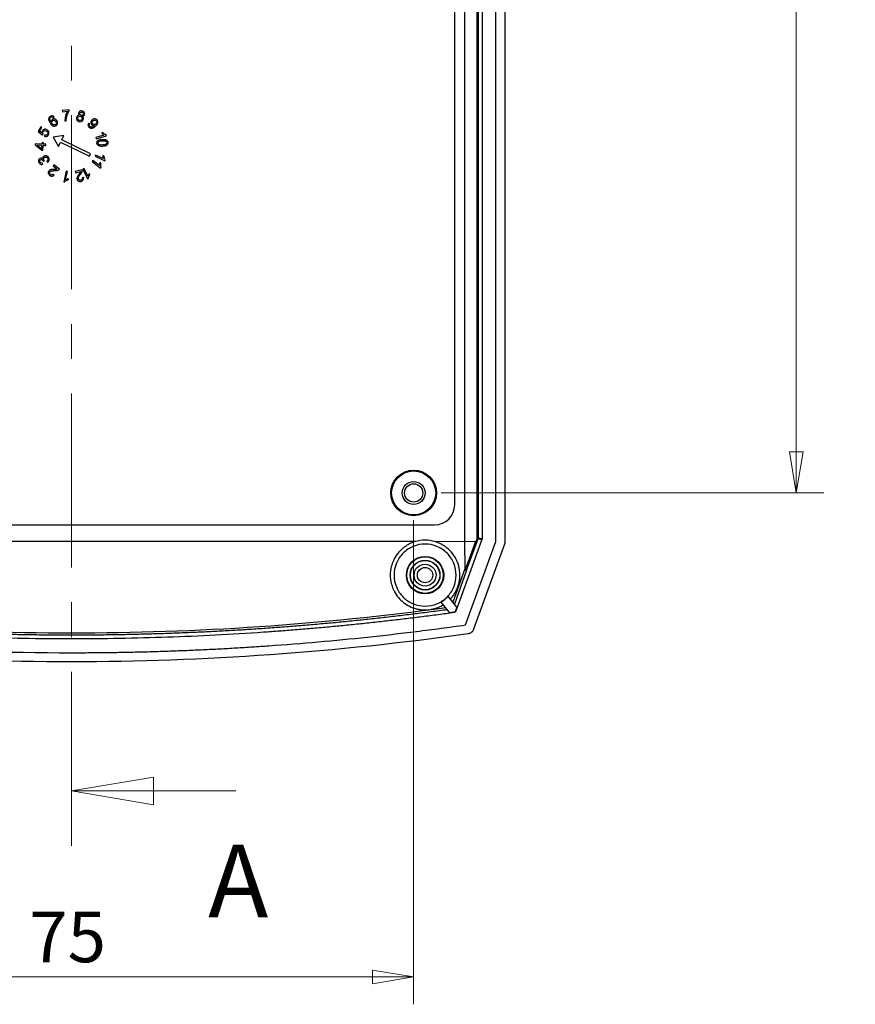
# Model space of a CAD drawing. Units: millimetres. Extents: x 5 to 292, y 5 to 205.
# Drawn here: x 87 to 118, y 74 to 110 of the extents above; entities that cross this region are included whole.
import ezdxf

# ---------------------------------------------------------------- set-up
doc = ezdxf.new("R2010")
doc.units = ezdxf.units.MM
doc.linetypes.add('CENTER', pattern=[10.16, 6.35, -1.27, 1.27, -1.27])
doc.styles.add('SLDTEXTSTYLE0', font='TXT', dxfattribs={"width": 0.75})
doc.dimstyles.new('SLDDIMSTYLE1', dxfattribs={"dimtxt": 1.852083, "dimasz": 1.5, "dimexe": 0, "dimexo": 0.0625, "dimgap": 0.463021, "dimtad": 0, "dimtih": 1, "dimtoh": 1, "dimlfac": 3, "dimrnd": 1e-09, "dimzin": 12, "dimdsep": 46, "dimtxsty": 'SLDTEXTSTYLE0', "dimblk1": 'CLOSED', "dimblk2": 'CLOSED', "dimsah": 1, "dimcen": 0.09, "dimadec": 0, "dimazin": 3, "dimtfac": 1, "dimtofl": 0, "dimtmove": 0, "dimatfit": 3, "dimldrblk": 'CLOSED', "dimfxl": 0, "dimfrac": 2, "dimtolj": 1, "dimtzin": 12, "dimarcsym": 0})

# ---------------------------------------------------------------- blocks, each defined once
blk = doc.blocks.new('_Closed')
at = {"color": 0, "linetype": 'ByBlock', "lineweight": -2}
for p, q in [((-1, 0.166667), (0, 0)), ((-1, 0.166667), (-1, -0.166667)), ((0, 0), (-1, -0.166667)), ((0, 0), (-1, 0))]:
    blk.add_line(p, q, dxfattribs=at)
blk = doc.blocks.new('_D')
at = {"color": 7, "linetype": 'Continuous', "lineweight": 0}
for p, q in [((102.753, 132.096), (116.731, 132.096)), ((115.731, 132.096), (115.731, 114.023)), ((115.731, 92.763), (115.731, 111.083)), ((102.753, 92.763), (116.731, 92.763))]:
    blk.add_line(p, q, dxfattribs=at)
at = {"color": 7, "linetype": 'Continuous', "lineweight": 18, "xscale": 1.5, "yscale": 1.5}
for p, rotation in [((115.731, 132.096, 8.616), 90.00000000000061), ((115.731, 92.763, 8.616), 270.0000000000006)]:
    blk.add_blockref('_Closed', p, dxfattribs=dict(at, rotation=rotation))
at = {"color": 7, "linetype": 'Continuous', "lineweight": 18, "insert": (113.68, 113.471), "char_height": 1.8521, "attachment_point": 1, "style": 'SLDTEXTSTYLE0'}
blk.add_mtext('118', dxfattribs=at)
blk = doc.blocks.new('_D_1')
at = {"color": 7, "linetype": 'Continuous', "lineweight": 0}
for p, q in [((76.753, 91.763), (76.753, 74.092)), ((101.753, 91.763), (101.753, 74.092)), ((76.753, 75.092), (101.753, 75.092))]:
    blk.add_line(p, q, dxfattribs=at)
at = {"color": 7, "linetype": 'Continuous', "lineweight": 18, "xscale": 1.5, "yscale": 1.5, "rotation": 180.0000000000006}
blk.add_blockref('_Closed', (76.753, 75.092, 8.616), dxfattribs=at)
at = {"color": 7, "linetype": 'Continuous', "lineweight": 18, "xscale": 1.5, "yscale": 1.5}
blk.add_blockref('_Closed', (101.753, 75.092, 8.616), dxfattribs=at)
at = {"color": 7, "linetype": 'Continuous', "lineweight": 18, "insert": (87.709, 77.48), "char_height": 1.8521, "attachment_point": 1, "style": 'SLDTEXTSTYLE0'}
blk.add_mtext('75', dxfattribs=at)

msp = doc.modelspace()

# ---------------------------------------------------------------- linework, layer by layer
at = {"color": 7, "linetype": 'CENTER', "lineweight": 18}
msp.add_line((89.253, 79.8808), (89.253, 147.1354), dxfattribs=at)
at = {"color": 7, "linetype": 'Continuous', "lineweight": 25}
for p, q in [((103.6138, 133.8757), (103.6138, 90.9836)), ((104.0548, 133.8254), (104.0548, 91.034)), ((104.111, 133.743), (104.111, 91.1163)), ((104.2495, 133.7674), (104.2495, 91.0919)), ((104.753, 90.9884), (104.753, 133.8709)), ((105.0864, 133.8856), (105.0864, 90.9737)), ((103.253, 92.3297), (103.253, 132.5297)), ((88.5861, 106.4652), (88.624, 106.4948)), ((89.1688, 106.7555), (88.9162, 106.7265)), ((88.9162, 106.7265), (88.9215, 106.6804)), ((88.9215, 106.6804), (89.1124, 106.7023)), ((89.1731, 106.7182), (89.1688, 106.7555)), ((88.1272, 106.1336), (88.0309, 105.9655)), ((88.0895, 105.9759), (88.1668, 106.111)), ((88.1668, 106.111), (88.1272, 106.1336)), ((89.0145, 106.3483), (89.064, 106.354)), ((89.9186, 106.2332), (89.8837, 106.2646)), ((88.0309, 105.9655), (88.1864, 105.8324)), ((88.1709, 105.9049), (88.0895, 105.9759)), ((88.1864, 105.8324), (88.2143, 105.868)), ((88.2754, 105.8283), (88.2541, 105.7831)), ((88.9772, 105.8146), (88.5789, 105.7584)), ((88.5789, 105.7584), (88.7799, 105.4101)), ((88.9005, 105.6573), (88.9772, 105.8146)), ((90.4354, 105.8283), (90.1407, 105.7434)), ((90.1407, 105.7434), (90.1541, 105.6971)), ((90.1541, 105.6971), (90.5322, 105.806)), ((90.3978, 105.9173), (90.3532, 105.9045)), ((90.5322, 105.806), (90.5236, 105.8358)), ((87.9238, 105.5124), (87.9218, 105.4734)), ((87.9218, 105.4734), (88.1664, 105.2806)), ((88.1777, 105.4993), (87.9238, 105.5124)), ((87.9994, 105.4605), (88.1688, 105.3277)), ((88.1752, 105.4514), (87.9994, 105.4605)), ((88.1688, 105.3277), (88.1752, 105.4514)), ((88.1804, 105.5522), (88.1777, 105.4993)), ((88.2244, 105.5499), (88.1804, 105.5522)), ((88.2104, 105.2783), (88.2192, 105.4492)), ((88.2192, 105.4492), (88.3127, 105.4443)), ((88.2217, 105.4971), (88.2244, 105.5499)), ((88.3152, 105.4923), (88.2217, 105.4971)), ((88.3127, 105.4443), (88.3152, 105.4923)), ((88.7799, 105.4101), (88.8566, 105.5674)), ((88.8566, 105.5674), (89.9052, 105.0559)), ((89.949, 105.1458), (88.9005, 105.6573)), ((88.1664, 105.2806), (88.2104, 105.2783)), ((89.9052, 105.0559), (89.949, 105.1458)), ((90.1338, 105.097), (90.1142, 105.0532)), ((90.1142, 105.0532), (90.4734, 104.8926)), ((90.4138, 104.9718), (90.1338, 105.097)), ((90.4425, 105.0644), (90.4002, 105.0833)), ((88.2016, 104.7621), (88.1904, 104.81)), ((88.2209, 104.8756), (88.2617, 104.888)), ((88.3507, 104.8763), (88.3761, 104.8351)), ((88.6079, 104.7431), (88.5785, 104.7072)), ((88.5785, 104.7072), (88.7277, 104.5852)), ((88.8091, 104.5785), (88.6079, 104.7431)), ((90.0337, 104.9033), (90.0044, 104.865)), ((90.0044, 104.865), (90.317, 104.626)), ((90.2773, 104.7171), (90.0337, 104.9033)), ((90.3265, 104.8003), (90.2896, 104.8285)), ((90.317, 104.626), (90.3358, 104.6507)), ((90.4734, 104.8926), (90.4861, 104.9209)), ((88.6248, 104.3672), (88.5894, 104.4025)), ((89.0583, 104.5102), (88.9734, 104.126)), ((89.039, 104.2004), (89.1051, 104.4998)), ((89.1051, 104.4998), (89.0583, 104.5102)), ((89.6464, 104.554), (89.3925, 104.498)), ((89.3925, 104.498), (89.4025, 104.4526)), ((89.4025, 104.4526), (89.5907, 104.4942)), ((89.6979, 104.2784), (89.6485, 104.2725)), ((89.7125, 104.6078), (89.6693, 104.587)), ((89.6693, 104.587), (89.8404, 104.2326)), ((89.8458, 104.3317), (89.7125, 104.6078)), ((89.9275, 104.3839), (89.9073, 104.4257)), ((88.9734, 104.126), (89.0037, 104.1193)), ((89.1354, 104.1908), (89.1454, 104.2362)), ((89.8404, 104.2326), (89.8683, 104.2461)), ((75.9864, 91.5963), (102.5197, 91.5963)), ((101.8076, 90.9843), (76.6985, 90.9843)), ((103.6138, 90.9836), (102.5318, 90.9843)), ((104.2445, 91.0634), (103.2926, 88.448)), ((104.013, 90.9918), (103.6139, 90.9836)), ((103.6139, 90.9836), (103.623, 89.994)), ((104.013, 90.9918), (103.6349, 89.9529)), ((103.6449, 87.9438), (104.753, 90.9884)), ((103.6877, 89.9389), (104.1059, 91.0879)), ((104.1059, 91.0879), (104.2445, 91.0634)), ((104.2495, 91.0919), (104.111, 91.1163)), ((105.0713, 90.8882), (103.9412, 87.7833)), ((103.623, 89.994), (103.1823, 88.7793)), ((103.6877, 89.9389), (103.2409, 88.7071)), ((103.3335, 88.5929), (103.0124, 88.9887)), ((103.0736, 88.3842), (102.7535, 88.7787)), ((103.3335, 88.5929), (103.2845, 88.4581)), ((103.2926, 88.448), (103.2845, 88.4581)), ((103.2176, 88.404), (103.2257, 88.394))]:
    msp.add_line(p, q, dxfattribs=at)
at = {"color": 7, "linetype": 'Continuous', "lineweight": 18}
msp.add_line((95.253, 81.8808), (89.253, 81.8808), dxfattribs=at)
at = {"color": 7, "linetype": 'Continuous', "lineweight": 25}
for centre, radius in [((101.753, 92.763), 0.8333), ((101.753, 92.763), 0.8042), ((101.753, 92.763), 0.4167), ((101.753, 92.763), 0.3333), ((102.1697, 89.763), 0.6833), ((102.1697, 89.763), 0.6659), ((102.1697, 89.763), 0.545), ((102.1697, 89.763), 0.5333), ((102.1697, 89.763), 0.4), ((102.1697, 89.763), 0.2807)]:
    msp.add_circle(centre, radius, dxfattribs=at)
msp.add_arc((102.5197, 92.3297), 0.7333, 270, 0, dxfattribs=at)
for points, knots in [([(88.624, 106.4948), (88.6053, 106.5166), (88.5841, 106.53), (88.5361, 106.5391), (88.5123, 106.5349), (88.4767, 106.5156), (88.4648, 106.507), (88.4459, 106.4889), (88.4307, 106.4689), (88.4226, 106.4452), (88.4182, 106.4196), (88.4181, 106.4104), (88.4203, 106.3789), (88.4294, 106.3445), (88.4487, 106.306), (88.4638, 106.2794), (88.4728, 106.265), (88.5005, 106.2252), (88.5283, 106.1938), (88.5559, 106.1751), (88.5743, 106.1654), (88.5824, 106.1621), (88.6198, 106.1536), (88.6439, 106.1555), (88.6787, 106.1694), (88.6905, 106.176), (88.7114, 106.1919), (88.7202, 106.2009), (88.7415, 106.2313), (88.7485, 106.2556), (88.7462, 106.3084), (88.7373, 106.335), (88.7062, 106.3818), (88.6875, 106.3986), (88.6435, 106.4183), (88.6163, 106.4215), (88.5687, 106.4107), (88.5453, 106.3963), (88.5249, 106.3707), (88.521, 106.3648), (88.5151, 106.354), (88.5077, 106.3371), (88.5047, 106.318), (88.5048, 106.3042)], [0, 0, 0, 0, 0.0625, 0.0625, 0.125, 0.125, 0.15625, 0.15625, 0.1875, 0.21875, 0.21875, 0.25, 0.25, 0.3125, 0.34375, 0.34375, 0.375, 0.375, 0.4375, 0.46875, 0.46875, 0.5, 0.5, 0.5625, 0.5625, 0.59375, 0.59375, 0.625, 0.625, 0.6875, 0.6875, 0.75, 0.75, 0.8125, 0.8125, 0.875, 0.875, 0.9375, 0.9375, 0.953125, 0.953125, 0.96875, 1, 1, 1, 1]), ([(88.5048, 106.3042), (88.4877, 106.3305), (88.4745, 106.3566), (88.468, 106.3795), (88.4672, 106.3829), (88.4667, 106.3852), (88.4665, 106.386), (88.465, 106.3945), (88.4625, 106.4144), (88.4645, 106.4321), (88.4714, 106.4537), (88.4781, 106.4647), (88.4964, 106.4813), (88.5083, 106.4878), (88.5318, 106.4927), (88.5451, 106.4913), (88.5642, 106.4834), (88.5747, 106.4759), (88.5861, 106.4652)], [0, 0, 0, 0, 0.25, 0.28125, 0.296875, 0.296875, 0.3125, 0.3125, 0.375, 0.5, 0.5, 0.625, 0.625, 0.75, 0.75, 0.875, 0.875, 1, 1, 1, 1]), ([(89.1124, 106.7023), (89.0965, 106.6793), (89.0779, 106.6464), (89.0614, 106.608), (89.055, 106.5921), (89.0521, 106.5847), (89.0441, 106.5626), (89.0345, 106.5329), (89.0255, 106.4952), (89.0216, 106.4723), (89.0193, 106.457), (89.018, 106.4471), (89.013, 106.4036), (89.0121, 106.3735), (89.0145, 106.3483)], [0, 0, 0, 0, 0.25, 0.3125, 0.3125, 0.375, 0.375, 0.5, 0.625, 0.6875, 0.6875, 0.75, 0.75, 1, 1, 1, 1]), ([(89.064, 106.354), (89.0624, 106.3883), (89.064, 106.4208), (89.0726, 106.4816), (89.0797, 106.5131), (89.0939, 106.5594), (89.0992, 106.5748), (89.1082, 106.5977), (89.1114, 106.6055), (89.1188, 106.6225), (89.1373, 106.6632), (89.1568, 106.6964), (89.1731, 106.7182)], [0, 0, 0, 0, 0.25, 0.25, 0.5, 0.5, 0.625, 0.625, 0.6875, 0.6875, 0.75, 1, 1, 1, 1]), ([(89.5443, 106.5503), (89.5291, 106.5517), (89.5151, 106.5506), (89.4895, 106.5428), (89.478, 106.536), (89.4592, 106.5188), (89.4513, 106.5082), (89.4389, 106.4824), (89.4344, 106.4675), (89.431, 106.4397), (89.4324, 106.4192), (89.4396, 106.3993), (89.4458, 106.3861), (89.4489, 106.3807), (89.4676, 106.3536), (89.4898, 106.3372), (89.5486, 106.3154), (89.5759, 106.3132), (89.6075, 106.3212), (89.6132, 106.3231), (89.6266, 106.329), (89.6453, 106.3392), (89.6597, 106.3535), (89.6754, 106.3762), (89.6816, 106.3901), (89.6891, 106.4176), (89.6903, 106.431), (89.6853, 106.4699), (89.6714, 106.4932), (89.647, 106.5123)], [0, 0, 0, 0, 0.0625, 0.0625, 0.125, 0.125, 0.1875, 0.1875, 0.25, 0.25, 0.3125, 0.34375, 0.34375, 0.375, 0.375, 0.5, 0.5, 0.625, 0.625, 0.65625, 0.65625, 0.6875, 0.75, 0.75, 0.8125, 0.8125, 0.875, 0.875, 1, 1, 1, 1]), ([(89.4865, 106.466), (89.4829, 106.4564), (89.4813, 106.4463), (89.4813, 106.4359), (89.4813, 106.4254), (89.4829, 106.4147), (89.4872, 106.4051), (89.4957, 106.3861), (89.5143, 106.3702), (89.5356, 106.3628), (89.5568, 106.3554), (89.5768, 106.356), (89.5954, 106.3647), (89.614, 106.3734), (89.6275, 106.3885), (89.6352, 106.4097), (89.643, 106.4309), (89.6426, 106.4511), (89.6337, 106.4703), (89.6248, 106.4896), (89.6101, 106.5032), (89.5889, 106.5115), (89.5677, 106.5199), (89.5466, 106.5198), (89.5275, 106.5111), (89.5083, 106.5023), (89.4944, 106.4874), (89.4865, 106.466)], [0, 0, 0, 0, 1, 1, 1, 2, 2, 2, 3, 3, 3, 4, 4, 4, 5, 5, 5, 6, 6, 6, 7, 7, 7, 8, 8, 8, 9, 9, 9, 9]), ([(89.647, 106.5123), (89.6733, 106.5125), (89.6941, 106.5199), (89.725, 106.551), (89.7344, 106.5755), (89.7359, 106.6209), (89.7273, 106.6449), (89.7006, 106.6797), (89.6813, 106.693), (89.6319, 106.711), (89.6091, 106.7133), (89.567, 106.7038), (89.5455, 106.6911), (89.5246, 106.6643), (89.519, 106.6536), (89.5115, 106.6308), (89.5101, 106.6198), (89.5125, 106.5878), (89.5233, 106.5681), (89.5443, 106.5503)], [0, 0, 0, 0, 0.125, 0.125, 0.25, 0.25, 0.375, 0.375, 0.5, 0.5, 0.625, 0.625, 0.75, 0.75, 0.8125, 0.8125, 0.875, 0.875, 1, 1, 1, 1]), ([(89.5637, 106.6298), (89.5574, 106.6129), (89.5574, 106.597), (89.5639, 106.5822), (89.5704, 106.5674), (89.5824, 106.5563), (89.5994, 106.5494), (89.6164, 106.5426), (89.6333, 106.5418), (89.6482, 106.548), (89.6556, 106.5511), (89.663, 106.556), (89.6686, 106.5618), (89.6742, 106.5676), (89.6785, 106.5745), (89.6817, 106.5828), (89.6879, 106.5992), (89.6877, 106.6154), (89.6808, 106.6308), (89.6739, 106.6461), (89.6619, 106.6572), (89.645, 106.6637), (89.6281, 106.6702), (89.6121, 106.6703), (89.5971, 106.6642), (89.5897, 106.6612), (89.5822, 106.6564), (89.5766, 106.6507), (89.571, 106.6449), (89.5667, 106.6379), (89.5637, 106.6298)], [0, 0, 0, 0, 1, 1, 1, 2, 2, 2, 3, 3, 3, 4, 4, 4, 5, 5, 5, 6, 6, 6, 7, 7, 7, 8, 8, 8, 9, 9, 9, 10, 10, 10, 10]), ([(89.8837, 106.2646), (89.8652, 106.2424), (89.8558, 106.2192), (89.8545, 106.1713), (89.8626, 106.1489), (89.8873, 106.1174), (89.8975, 106.1073), (89.9186, 106.0919), (89.9298, 106.086), (89.966, 106.0741), (89.9898, 106.0742), (90.0216, 106.0828), (90.0281, 106.085), (90.0412, 106.0901), (90.0451, 106.0919), (90.0595, 106.0991), (90.0795, 106.1108), (90.1009, 106.127), (90.1232, 106.1455), (90.1354, 106.1564), (90.1685, 106.1885), (90.1894, 106.2132), (90.2019, 106.2353), (90.2052, 106.2418), (90.2058, 106.2432), (90.2086, 106.2494), (90.2148, 106.2651), (90.2181, 106.2806), (90.2195, 106.3053), (90.2183, 106.3176), (90.2119, 106.3431), (90.2069, 106.355), (90.1931, 106.3769), (90.1841, 106.3873), (90.1647, 106.4043), (90.1544, 106.4109), (90.1212, 106.4253), (90.0951, 106.4276), (90.0478, 106.4175), (90.0253, 106.405), (89.9831, 106.3657), (89.9661, 106.339), (89.9604, 106.3096), (89.959, 106.2976), (89.9587, 106.2909), (89.9594, 106.2717), (89.9619, 106.2597), (89.9754, 106.2258), (89.9935, 106.2046), (90.0272, 106.1861), (90.04, 106.1817), (90.0653, 106.1776), (90.0778, 106.1779), (90.0901, 106.1804)], [0, 0, 0, 0, 0.0625, 0.0625, 0.125, 0.125, 0.15625, 0.15625, 0.1875, 0.1875, 0.25, 0.25, 0.265625, 0.265625, 0.28125, 0.28125, 0.3125, 0.34375, 0.34375, 0.375, 0.375, 0.4375, 0.453125, 0.453125, 0.4609375, 0.4609375, 0.46875, 0.5, 0.5, 0.53125, 0.53125, 0.5625, 0.5625, 0.59375, 0.59375, 0.625, 0.625, 0.6875, 0.6875, 0.75, 0.75, 0.8125, 0.828125, 0.828125, 0.84375, 0.84375, 0.875, 0.875, 0.9375, 0.9375, 0.96875, 0.96875, 1, 1, 1, 1]), ([(88.5521, 106.2457), (88.5584, 106.236), (88.5659, 106.2277), (88.5746, 106.2205), (88.5833, 106.2134), (88.5935, 106.2073), (88.6036, 106.2037), (88.6137, 106.2001), (88.6232, 106.1985), (88.6347, 106.1992), (88.6463, 106.1999), (88.6569, 106.2033), (88.6665, 106.2088), (88.6761, 106.2144), (88.6842, 106.2218), (88.6899, 106.2306), (88.6928, 106.235), (88.6951, 106.2398), (88.697, 106.245), (88.6988, 106.2501), (88.7001, 106.2564), (88.7007, 106.2614), (88.7032, 106.2814), (88.6983, 106.302), (88.6853, 106.3234), (88.6788, 106.3341), (88.6709, 106.344), (88.6626, 106.3514), (88.6544, 106.3589), (88.6455, 106.3643), (88.636, 106.3678), (88.6265, 106.3713), (88.615, 106.373), (88.6044, 106.3719), (88.5938, 106.3708), (88.5835, 106.3671), (88.5734, 106.3611), (88.5633, 106.3551), (88.5552, 106.3476), (88.5492, 106.3387), (88.5462, 106.3343), (88.5437, 106.3295), (88.5417, 106.3244), (88.5397, 106.3193), (88.5381, 106.3136), (88.5371, 106.3083), (88.5333, 106.2873), (88.5384, 106.2665), (88.5521, 106.2457)], [0, 0, 0, 0, 1, 1, 1, 2, 2, 2, 3, 3, 3, 4, 4, 4, 5, 5, 5, 6, 6, 6, 7, 7, 7, 8, 8, 8, 9, 9, 9, 10, 10, 10, 11, 11, 11, 12, 12, 12, 13, 13, 13, 14, 14, 14, 15, 15, 15, 16, 16, 16, 16]), ([(90.0901, 106.1804), (90.086, 106.1761), (90.0835, 106.1739), (90.0791, 106.1699), (90.0725, 106.1641), (90.0611, 106.155), (90.049, 106.1468), (90.0414, 106.1422), (90.0376, 106.1401), (90.0366, 106.1396), (90.033, 106.1376), (90.0312, 106.1366), (90.0009, 106.121), (89.9805, 106.1167), (89.9485, 106.1228), (89.9367, 106.1276), (89.9167, 106.1438), (89.908, 106.1547), (89.9013, 106.171), (89.9, 106.1766), (89.8992, 106.1883), (89.8996, 106.1931), (89.9034, 106.2094), (89.9093, 106.2208), (89.9186, 106.2332)], [0, 0, 0, 0, 0.03125, 0.03125, 0.0625, 0.125, 0.1875, 0.21875, 0.21875, 0.234375, 0.234375, 0.25, 0.25, 0.5, 0.5, 0.625, 0.625, 0.75, 0.75, 0.8125, 0.8125, 0.875, 0.875, 1, 1, 1, 1]), ([(90.1442, 106.2382), (90.163, 106.2556), (90.1739, 106.2743), (90.177, 106.2943), (90.1786, 106.3043), (90.1783, 106.3164), (90.1755, 106.3265), (90.1726, 106.3366), (90.1674, 106.3457), (90.1598, 106.354), (90.1521, 106.3623), (90.1432, 106.3684), (90.133, 106.3722), (90.128, 106.3741), (90.1226, 106.3754), (90.1169, 106.3762), (90.1112, 106.377), (90.1047, 106.3772), (90.0995, 106.3769), (90.0788, 106.3758), (90.0593, 106.3673), (90.0409, 106.3513), (90.0317, 106.3434), (90.0236, 106.3342), (90.0181, 106.3248), (90.0126, 106.3154), (90.0092, 106.3054), (90.008, 106.2949), (90.0067, 106.2844), (90.0077, 106.2726), (90.011, 106.2623), (90.0143, 106.252), (90.0199, 106.2425), (90.0279, 106.2339), (90.0359, 106.2252), (90.0448, 106.219), (90.0545, 106.215), (90.0593, 106.213), (90.0644, 106.2116), (90.0697, 106.2108), (90.075, 106.2099), (90.0808, 106.2097), (90.0858, 106.21), (90.1054, 106.2111), (90.1251, 106.2204), (90.1442, 106.2382)], [0, 0, 0, 0, 1, 1, 1, 2, 2, 2, 3, 3, 3, 4, 4, 4, 5, 5, 5, 6, 6, 6, 7, 7, 7, 8, 8, 8, 9, 9, 9, 10, 10, 10, 11, 11, 11, 12, 12, 12, 13, 13, 13, 14, 14, 14, 15, 15, 15, 15]), ([(88.2541, 105.7831), (88.2825, 105.7705), (88.3098, 105.7679), (88.3635, 105.7832), (88.3844, 105.7989), (88.4105, 105.8352), (88.4182, 105.8496), (88.428, 105.877), (88.4304, 105.8907), (88.4306, 105.9316), (88.4207, 105.9604), (88.3953, 105.9946), (88.385, 106.0046), (88.3609, 106.0222), (88.3468, 106.0299), (88.3198, 106.0399), (88.3063, 106.0424), (88.2793, 106.0429), (88.2655, 106.0405), (88.2265, 106.0277), (88.2059, 106.0118), (88.183, 105.9767), (88.1771, 105.9635), (88.1705, 105.9356), (88.1695, 105.9207), (88.1709, 105.9049)], [0, 0, 0, 0, 0.125, 0.125, 0.25, 0.25, 0.3125, 0.3125, 0.375, 0.375, 0.5, 0.5, 0.5625, 0.5625, 0.625, 0.625, 0.6875, 0.6875, 0.75, 0.75, 0.875, 0.875, 0.9375, 0.9375, 1, 1, 1, 1]), ([(88.2143, 105.868), (88.205, 105.8855), (88.2022, 105.9069), (88.2102, 105.937), (88.2153, 105.9473), (88.2273, 105.9651), (88.2342, 105.9724), (88.2575, 105.9892), (88.2771, 105.9939), (88.307, 105.9896), (88.3171, 105.9863), (88.3378, 105.976), (88.348, 105.9693), (88.3723, 105.9482), (88.3825, 105.9304), (88.3897, 105.8935), (88.3867, 105.8757), (88.358, 105.8242), (88.3216, 105.8104), (88.2754, 105.8283)], [0, 0, 0, 0, 0.125, 0.125, 0.1875, 0.1875, 0.25, 0.25, 0.375, 0.375, 0.4375, 0.4375, 0.5, 0.5, 0.625, 0.625, 0.75, 0.75, 1, 1, 1, 1]), ([(90.3532, 105.9045), (90.3626, 105.8917), (90.3752, 105.8778), (90.4068, 105.8477), (90.4214, 105.8362), (90.4354, 105.8283)], [0, 0, 0, 0, 0.5, 0.5, 1, 1, 1, 1]), ([(90.5236, 105.8358), (90.505, 105.8391), (90.4843, 105.848), (90.4386, 105.8767), (90.4173, 105.895), (90.3978, 105.9173)], [0, 0, 0, 0, 0.5, 0.5, 1, 1, 1, 1]), ([(90.376, 105.6724), (90.3169, 105.6696), (90.2712, 105.6594), (90.2393, 105.6412), (90.2353, 105.6389), (90.2315, 105.6365), (90.228, 105.634), (90.2262, 105.6327), (90.2245, 105.6314), (90.2228, 105.6301), (90.2211, 105.6287), (90.22, 105.6278), (90.2178, 105.6259), (90.2093, 105.6183), (90.2024, 105.6098), (90.1969, 105.6006), (90.186, 105.5821), (90.1812, 105.5603), (90.1824, 105.5352), (90.1836, 105.5102), (90.1905, 105.4891), (90.203, 105.472), (90.2155, 105.455), (90.2323, 105.4426), (90.2539, 105.4334), (90.2593, 105.4311), (90.265, 105.429), (90.2709, 105.4272), (90.2739, 105.4263), (90.2767, 105.4255), (90.2789, 105.4249), (90.2811, 105.4243), (90.2833, 105.4238), (90.2856, 105.4233), (90.2947, 105.4212), (90.3046, 105.4196), (90.3153, 105.4184), (90.3366, 105.4161), (90.3612, 105.4156), (90.3888, 105.417), (90.4163, 105.4183), (90.4399, 105.4209), (90.4593, 105.4249), (90.4691, 105.4269), (90.4764, 105.4287), (90.4878, 105.4327), (90.4993, 105.4367), (90.5098, 105.4412), (90.5194, 105.4463), (90.5242, 105.4488), (90.5287, 105.4515), (90.533, 105.4543), (90.5373, 105.4571), (90.5419, 105.4606), (90.5462, 105.4643), (90.5549, 105.4717), (90.5621, 105.4801), (90.5677, 105.4896), (90.5789, 105.5086), (90.5832, 105.5302), (90.5819, 105.5549), (90.5806, 105.5797), (90.5738, 105.6008), (90.5613, 105.6176), (90.5487, 105.6344), (90.5316, 105.6467), (90.51, 105.6559), (90.5047, 105.6582), (90.499, 105.6602), (90.493, 105.6621), (90.4871, 105.664), (90.4831, 105.665), (90.4785, 105.666), (90.4694, 105.6681), (90.4595, 105.6698), (90.4489, 105.6709), (90.4276, 105.6733), (90.4033, 105.6738), (90.376, 105.6724)], [0, 0, 0, 0, 1, 1, 1, 2, 2, 2, 3, 3, 3, 4, 4, 4, 5, 5, 5, 6, 6, 6, 7, 7, 7, 8, 8, 8, 9, 9, 9, 10, 10, 10, 11, 11, 11, 12, 12, 12, 13, 13, 13, 14, 14, 14, 15, 15, 15, 16, 16, 16, 17, 17, 17, 18, 18, 18, 19, 19, 19, 20, 20, 20, 21, 21, 21, 22, 22, 22, 23, 23, 23, 24, 24, 24, 25, 25, 25, 26, 26, 26, 26]), ([(90.3784, 105.623), (90.3175, 105.62), (90.2761, 105.6113), (90.2546, 105.5967), (90.2438, 105.5894), (90.2365, 105.5811), (90.2312, 105.5724), (90.2258, 105.5636), (90.2228, 105.5542), (90.2223, 105.5442), (90.2217, 105.5341), (90.2234, 105.5238), (90.2275, 105.5148), (90.2315, 105.5059), (90.2378, 105.4978), (90.2463, 105.4906), (90.2548, 105.4833), (90.2655, 105.4769), (90.2815, 105.4728), (90.2976, 105.4686), (90.3183, 105.4663), (90.3436, 105.4659), (90.369, 105.4655), (90.4014, 105.467), (90.4267, 105.4698), (90.4521, 105.4726), (90.4726, 105.4768), (90.4884, 105.4824), (90.4963, 105.4852), (90.5029, 105.4884), (90.5084, 105.492), (90.5098, 105.4929), (90.5111, 105.4938), (90.5123, 105.4947), (90.5135, 105.4956), (90.5157, 105.4974), (90.5174, 105.499), (90.5209, 105.5021), (90.5241, 105.5053), (90.5269, 105.5086), (90.538, 105.5219), (90.5431, 105.5373), (90.542, 105.5542), (90.5409, 105.5712), (90.5342, 105.5853), (90.5221, 105.5965), (90.5191, 105.5993), (90.5157, 105.6019), (90.512, 105.6043), (90.5102, 105.6055), (90.5096, 105.6058), (90.5084, 105.6065), (90.5072, 105.6072), (90.506, 105.6079), (90.5047, 105.6085), (90.4996, 105.6111), (90.4938, 105.6133), (90.4874, 105.6152), (90.4616, 105.6228), (90.4251, 105.6252), (90.3784, 105.623)], [0, 0, 0, 0, 1, 1, 1, 2, 2, 2, 3, 3, 3, 4, 4, 4, 5, 5, 5, 6, 6, 6, 7, 7, 7, 8, 8, 8, 9, 9, 9, 10, 10, 10, 11, 11, 11, 12, 12, 12, 13, 13, 13, 14, 14, 14, 15, 15, 15, 16, 16, 16, 17, 17, 17, 18, 18, 18, 19, 19, 19, 20, 20, 20, 20]), ([(88.2016, 104.958), (88.1863, 104.9716), (88.1705, 104.9796), (88.1345, 104.9842), (88.1162, 104.9806), (88.0916, 104.9672), (88.0842, 104.9616), (88.0709, 104.9481), (88.0652, 104.9401), (88.0527, 104.9163), (88.0488, 104.8968), (88.0498, 104.8592), (88.0551, 104.8401), (88.0725, 104.8051), (88.0836, 104.791), (88.1111, 104.7697), (88.1275, 104.7625), (88.1624, 104.7564), (88.1812, 104.7573), (88.2016, 104.7621)], [0, 0, 0, 0, 0.125, 0.125, 0.25, 0.25, 0.3125, 0.3125, 0.375, 0.375, 0.5, 0.5, 0.625, 0.625, 0.75, 0.75, 0.875, 0.875, 1, 1, 1, 1]), ([(88.3761, 104.8351), (88.3963, 104.8465), (88.4118, 104.8613), (88.4276, 104.8885), (88.4317, 104.8987), (88.437, 104.9189), (88.4395, 104.9393), (88.4364, 104.9604), (88.4306, 104.9818), (88.426, 104.9931), (88.41, 105.0237), (88.3961, 105.0398), (88.3706, 105.0577), (88.3618, 105.0625), (88.3401, 105.0708), (88.3185, 105.076), (88.297, 105.0749), (88.2757, 105.0706), (88.2646, 105.0668), (88.2443, 105.0567), (88.2356, 105.0508), (88.2207, 105.0371), (88.215, 105.0299), (88.1999, 105.0023), (88.197, 104.9813), (88.2016, 104.958)], [0, 0, 0, 0, 0.125, 0.125, 0.1875, 0.1875, 0.25, 0.3125, 0.3125, 0.375, 0.375, 0.5, 0.5, 0.5625, 0.5625, 0.625, 0.6875, 0.6875, 0.75, 0.75, 0.8125, 0.8125, 0.875, 0.875, 1, 1, 1, 1]), ([(88.2617, 104.888), (88.2452, 104.9092), (88.2387, 104.924), (88.2343, 104.9555), (88.2375, 104.9716), (88.2525, 104.9988), (88.2639, 105.0093), (88.2951, 105.0241), (88.3113, 105.0269), (88.3426, 105.0224), (88.358, 105.0153), (88.375, 105), (88.3798, 104.994), (88.3881, 104.9801), (88.3915, 104.9721), (88.3976, 104.949), (88.3968, 104.9339), (88.3836, 104.9047), (88.3703, 104.8903), (88.3507, 104.8763)], [0, 0, 0, 0, 0.125, 0.125, 0.25, 0.25, 0.375, 0.375, 0.5, 0.5, 0.625, 0.625, 0.6875, 0.6875, 0.75, 0.75, 0.875, 0.875, 1, 1, 1, 1]), ([(90.4002, 105.0833), (90.3991, 105.0675), (90.3998, 105.0485), (90.4045, 105.0054), (90.4083, 104.9871), (90.4138, 104.9718)], [0, 0, 0, 0, 0.5, 0.5, 1, 1, 1, 1]), ([(90.4861, 104.9209), (90.474, 104.9355), (90.4639, 104.9557), (90.4475, 105.007), (90.443, 105.0347), (90.4425, 105.0644)], [0, 0, 0, 0, 0.5, 0.5, 1, 1, 1, 1]), ([(88.1904, 104.81), (88.1547, 104.7999), (88.1273, 104.8068), (88.1009, 104.8356), (88.0942, 104.8495), (88.0889, 104.8755), (88.0897, 104.8875), (88.1021, 104.9134), (88.1124, 104.9232), (88.141, 104.9357), (88.1543, 104.9372), (88.1789, 104.9305), (88.1902, 104.9218), (88.2037, 104.9074), (88.2097, 104.8995), (88.2146, 104.8906), (88.2177, 104.8844), (88.2192, 104.882), (88.2209, 104.8756)], [0, 0, 0, 0, 0.25, 0.25, 0.375, 0.375, 0.5, 0.5, 0.625, 0.625, 0.75, 0.75, 0.875, 0.875, 0.9375, 0.96875, 0.96875, 1, 1, 1, 1]), ([(90.2896, 104.8285), (90.2849, 104.8133), (90.2813, 104.7949), (90.2758, 104.7516), (90.2753, 104.733), (90.2773, 104.7171)], [0, 0, 0, 0, 0.5, 0.5, 1, 1, 1, 1]), ([(90.3358, 104.6507), (90.3274, 104.6676), (90.3223, 104.6896), (90.3181, 104.7433), (90.3201, 104.7713), (90.3265, 104.8003)], [0, 0, 0, 0, 0.5, 0.5, 1, 1, 1, 1]), ([(88.7277, 104.5852), (88.7201, 104.5825), (88.7116, 104.5803), (88.6978, 104.5781), (88.6935, 104.5776), (88.6799, 104.5766), (88.6665, 104.576), (88.6455, 104.5755), (88.6354, 104.5753), (88.6283, 104.5752), (88.624, 104.5751), (88.6086, 104.5749), (88.5745, 104.574), (88.548, 104.5722), (88.5195, 104.5689), (88.5086, 104.5669), (88.4875, 104.5616), (88.4781, 104.5583), (88.4676, 104.5533), (88.466, 104.5525), (88.4592, 104.5487), (88.4494, 104.5427), (88.4408, 104.5356), (88.425, 104.5198), (88.4168, 104.5075), (88.4063, 104.4822), (88.4037, 104.4688), (88.404, 104.4476), (88.4047, 104.4403), (88.4074, 104.4271), (88.4133, 104.4077), (88.425, 104.3897), (88.4456, 104.367), (88.4592, 104.3557), (88.5244, 104.3139), (88.5783, 104.32), (88.6248, 104.3672)], [0, 0, 0, 0, 0.0625, 0.0625, 0.09375, 0.09375, 0.125, 0.140625, 0.1484375, 0.1484375, 0.15625, 0.15625, 0.1875, 0.25, 0.25, 0.3125, 0.3125, 0.375, 0.375, 0.390625, 0.390625, 0.40625, 0.4375, 0.4375, 0.5, 0.5, 0.5625, 0.5625, 0.59375, 0.59375, 0.625, 0.6875, 0.6875, 0.75, 0.75, 1, 1, 1, 1]), ([(88.5894, 104.4025), (88.58, 104.3913), (88.57, 104.3829), (88.5486, 104.3724), (88.5368, 104.3704), (88.5133, 104.3722), (88.5018, 104.3762), (88.4795, 104.3903), (88.4687, 104.4003), (88.455, 104.4211), (88.4514, 104.4332), (88.4504, 104.4565), (88.4527, 104.4672), (88.4628, 104.4871), (88.4708, 104.4965), (88.4868, 104.5075), (88.4958, 104.5124), (88.5083, 104.5171), (88.514, 104.5188), (88.5179, 104.5199), (88.52, 104.5205), (88.5365, 104.5247), (88.5689, 104.5289), (88.6148, 104.5302), (88.6484, 104.5303), (88.6627, 104.5303), (88.6893, 104.5315), (88.7043, 104.5328), (88.7173, 104.5346), (88.7223, 104.5354), (88.7242, 104.5357), (88.7343, 104.5377), (88.7537, 104.5421), (88.7707, 104.5488), (88.7911, 104.5601), (88.8013, 104.5685), (88.8091, 104.5785)], [0, 0, 0, 0, 0.0625, 0.0625, 0.125, 0.125, 0.1875, 0.1875, 0.25, 0.25, 0.3125, 0.3125, 0.375, 0.375, 0.4375, 0.4375, 0.46875, 0.484375, 0.4921875, 0.4921875, 0.5, 0.5, 0.625, 0.6875, 0.6875, 0.75, 0.75, 0.8125, 0.828125, 0.828125, 0.84375, 0.84375, 0.875, 0.9375, 0.9375, 1, 1, 1, 1]), ([(89.5907, 104.4942), (89.5881, 104.4866), (89.5846, 104.4786), (89.5778, 104.4664), (89.5755, 104.4627), (89.5678, 104.4514), (89.56, 104.4406), (89.5475, 104.4237), (89.5403, 104.4143), (89.537, 104.41), (89.5348, 104.4071), (89.5333, 104.4051), (89.5267, 104.3965), (89.5103, 104.3747), (89.4929, 104.3502), (89.4816, 104.3325), (89.4776, 104.3257), (89.4758, 104.3225), (89.4754, 104.3218), (89.4734, 104.3182), (89.4647, 104.302), (89.4589, 104.287), (89.4527, 104.262), (89.451, 104.2457), (89.4547, 104.2162), (89.4592, 104.2021), (89.4725, 104.1782), (89.4814, 104.1679), (89.4982, 104.1549), (89.5044, 104.151), (89.5163, 104.1449), (89.5351, 104.1375), (89.5564, 104.1355), (89.5869, 104.1375), (89.604, 104.1411), (89.6773, 104.1663), (89.7062, 104.2125), (89.6979, 104.2784)], [0, 0, 0, 0, 0.0625, 0.0625, 0.09375, 0.09375, 0.125, 0.140625, 0.1484375, 0.1523438, 0.1523438, 0.15625, 0.15625, 0.1875, 0.25, 0.28125, 0.296875, 0.296875, 0.3046875, 0.3046875, 0.3125, 0.375, 0.375, 0.4375, 0.4375, 0.5, 0.5, 0.5625, 0.5625, 0.59375, 0.59375, 0.625, 0.6875, 0.6875, 0.75, 0.75, 1, 1, 1, 1]), ([(89.6485, 104.2725), (89.6515, 104.2582), (89.6519, 104.2452), (89.6469, 104.2218), (89.6412, 104.2113), (89.6252, 104.194), (89.615, 104.1875), (89.5901, 104.1786), (89.5755, 104.1764), (89.5507, 104.1785), (89.539, 104.1832), (89.5201, 104.1968), (89.5131, 104.2052), (89.5037, 104.2255), (89.5013, 104.2375), (89.5025, 104.2569), (89.5043, 104.2671), (89.5083, 104.2797), (89.5105, 104.2852), (89.512, 104.289), (89.5129, 104.291), (89.5198, 104.3065), (89.5365, 104.3347), (89.564, 104.3715), (89.5846, 104.3979), (89.5935, 104.4091), (89.609, 104.4307), (89.6173, 104.4433), (89.6239, 104.4546), (89.6264, 104.4591), (89.6273, 104.4608), (89.6321, 104.4699), (89.6404, 104.488), (89.6454, 104.5055), (89.6495, 104.5285), (89.6494, 104.5417), (89.6464, 104.554)], [0, 0, 0, 0, 0.0625, 0.0625, 0.125, 0.125, 0.1875, 0.1875, 0.25, 0.25, 0.3125, 0.3125, 0.375, 0.375, 0.4375, 0.4375, 0.46875, 0.484375, 0.4921875, 0.4921875, 0.5, 0.5, 0.625, 0.6875, 0.6875, 0.75, 0.75, 0.8125, 0.828125, 0.828125, 0.84375, 0.84375, 0.875, 0.9375, 0.9375, 1, 1, 1, 1]), ([(89.9073, 104.4257), (89.8963, 104.4143), (89.8846, 104.3993), (89.8604, 104.3633), (89.8515, 104.3469), (89.8458, 104.3317)], [0, 0, 0, 0, 0.5, 0.5, 1, 1, 1, 1]), ([(89.8683, 104.2461), (89.8684, 104.2567), (89.8701, 104.2682), (89.8767, 104.2931), (89.8822, 104.3079), (89.8971, 104.3415), (89.9106, 104.3631), (89.9275, 104.3839)], [0, 0, 0, 0, 0.25, 0.25, 0.5, 0.5, 1, 1, 1, 1]), ([(89.0037, 104.1193), (89.0103, 104.1275), (89.0187, 104.1356), (89.0393, 104.1513), (89.0527, 104.1594), (89.0855, 104.1764), (89.1093, 104.185), (89.1354, 104.1908)], [0, 0, 0, 0, 0.25, 0.25, 0.5, 0.5, 1, 1, 1, 1]), ([(89.1454, 104.2362), (89.1295, 104.2341), (89.1113, 104.2295), (89.07, 104.2162), (89.0526, 104.2089), (89.039, 104.2004)], [0, 0, 0, 0, 0.5, 0.5, 1, 1, 1, 1]), ([(101.8076, 90.9843), (101.787, 90.9778), (101.7455, 90.9649), (101.6844, 90.9413), (101.624, 90.9146), (101.5644, 90.8844), (101.506, 90.8508), (101.4489, 90.8138), (101.3933, 90.7733), (101.2896, 90.689), (101.1461, 90.5372), (101.0117, 90.3127), (100.9197, 90.0499), (100.8843, 89.7655), (100.9193, 89.4826), (101.0083, 89.224), (101.1393, 89.0011), (101.3251, 88.8005), (101.5407, 88.6479), (101.7397, 88.5617), (101.9, 88.519), (102.0182, 88.4992), (102.1381, 88.4905), (102.2589, 88.4932), (102.3792, 88.5074), (102.4982, 88.5331), (102.6146, 88.5704), (102.7277, 88.6181), (102.7986, 88.6589), (102.8342, 88.6793)], [0, 0, 0, 0, 0.014938, 0.030029, 0.0452736, 0.0606723, 0.0762257, 0.0919342, 0.1077983, 0.1238185, 0.1845852, 0.2517001, 0.3041668, 0.377595, 0.4492291, 0.5008253, 0.5672292, 0.6274058, 0.6893767, 0.7489295, 0.7763831, 0.8039373, 0.8315963, 0.8593648, 0.8872471, 0.9152475, 0.9433703, 0.9716197, 1, 1, 1, 1]), ([(102.5318, 90.9843), (102.4145, 91.0191), (102.2921, 91.0368), (102.0473, 91.0368), (101.9249, 91.0191), (101.8076, 90.9843)], [0, 0, 0, 0, 0.5, 0.5, 1, 1, 1, 1]), ([(103.0932, 88.8891), (103.1073, 88.9044), (103.136, 88.9355), (103.1767, 88.9858), (103.2165, 89.04), (103.2546, 89.0983), (103.2906, 89.1608), (103.3241, 89.2275), (103.3546, 89.2984), (103.3814, 89.3733), (103.4089, 89.4685), (103.4355, 89.6034), (103.4468, 89.7749), (103.4325, 89.9461), (103.3864, 90.1638), (103.2839, 90.4074), (103.1235, 90.6165), (102.9844, 90.745), (102.878, 90.8243), (102.7662, 90.8907), (102.651, 90.9452), (102.5713, 90.9713), (102.5318, 90.9843)], [0, 0, 0, 0, 0.0239538, 0.0488723, 0.0747561, 0.1016059, 0.1294221, 0.1582053, 0.1879559, 0.2186744, 0.2503613, 0.3026282, 0.3777779, 0.448892, 0.5010525, 0.6353551, 0.7507405, 0.8027293, 0.8536443, 0.9034906, 0.9522738, 1, 1, 1, 1]), ([(104.0548, 91.034), (104.0507, 91.0278), (104.0434, 91.0168), (104.0322, 91.0036), (104.0226, 90.9944), (104.0158, 90.9925), (104.013, 90.9918)], [0, 0, 0, 0, 0.36254109, 0.64548864, 0.85375817, 1, 1, 1, 1]), ([(104.0548, 91.034), (104.058, 91.0386), (104.0643, 91.0478), (104.0749, 91.0597), (104.0866, 91.0714), (104.0996, 91.0827), (104.105, 91.0902), (104.1078, 91.0943)], [0, 0, 0, 0, 0.170172, 0.3357689, 0.5006375, 0.7320262, 1, 1, 1, 1]), ([(102.1697, 90.8963), (102.3181, 90.8963), (102.4663, 90.8668), (102.7405, 90.7533), (102.8662, 90.6693), (103.076, 90.4595), (103.16, 90.3338), (103.2735, 90.0596), (103.303, 89.9113), (103.303, 89.6146), (103.2735, 89.4663), (103.16, 89.1922), (103.076, 89.0665), (102.8662, 88.8567), (102.7405, 88.7727), (102.4663, 88.6592), (102.3181, 88.6297), (102.0213, 88.6297), (101.8731, 88.6592), (101.5989, 88.7727), (101.4732, 88.8567), (101.2634, 89.0665), (101.1794, 89.1922), (101.0659, 89.4663), (101.0364, 89.6146), (101.0364, 89.9113), (101.0659, 90.0596), (101.1794, 90.3338), (101.2634, 90.4595), (101.4732, 90.6693), (101.5989, 90.7533), (101.8731, 90.8668), (102.0213, 90.8963), (102.1697, 90.8963)], [0, 0, 0, 0, 0.0625, 0.0625, 0.125, 0.125, 0.1875, 0.1875, 0.25, 0.25, 0.3125, 0.3125, 0.375, 0.375, 0.4375, 0.4375, 0.5, 0.5, 0.5625, 0.5625, 0.625, 0.625, 0.6875, 0.6875, 0.75, 0.75, 0.8125, 0.8125, 0.875, 0.875, 0.9375, 0.9375, 1, 1, 1, 1]), ([(103.623, 89.994), (103.6231, 89.9884), (103.6234, 89.9787), (103.6256, 89.9662), (103.6287, 89.9569), (103.6331, 89.9541), (103.6349, 89.9529)], [0, 0, 0, 0, 0.3665512, 0.6471233, 0.8505437, 1, 1, 1, 1]), ([(103.6877, 89.9389), (103.6873, 89.9387), (103.6864, 89.9383), (103.682, 89.939), (103.6759, 89.9404), (103.6684, 89.9424), (103.6603, 89.9448), (103.6518, 89.9474), (103.6433, 89.9501), (103.6376, 89.952), (103.6349, 89.9529)], [0, 0, 0, 0, 0.1577333, 0.3061189, 0.4451536, 0.5748347, 0.6951603, 0.8061295, 0.9077423, 1, 1, 1, 1]), ([(102.9807, 88.4987), (102.7829, 88.4721), (102.3874, 88.419), (101.7934, 88.3437), (101.1991, 88.2717), (100.6044, 88.2032), (100.0092, 88.1382), (99.4137, 88.0767), (98.8178, 88.0188), (98.2216, 87.9643), (97.6251, 87.9133), (97.0283, 87.8658), (96.4313, 87.8219), (95.834, 87.7814), (95.2364, 87.7445), (94.6387, 87.7111), (94.0407, 87.6812), (93.4426, 87.6548), (92.8444, 87.6319), (92.246, 87.6125), (91.6476, 87.5967), (91.049, 87.5844), (90.4504, 87.5756), (89.8517, 87.5703), (89.253, 87.5685), (88.6544, 87.5703), (88.0557, 87.5756), (87.4571, 87.5844), (86.8585, 87.5967), (86.26, 87.6125), (85.6617, 87.6319), (85.0634, 87.6548), (84.4653, 87.6812), (83.8674, 87.7111), (83.2696, 87.7445), (82.6721, 87.7814), (82.0748, 87.8219), (81.4777, 87.8658), (80.8809, 87.9133), (80.2844, 87.9643), (79.6882, 88.0188), (79.0924, 88.0767), (78.4968, 88.1382), (77.9017, 88.2032), (77.307, 88.2717), (76.7126, 88.3437), (76.1187, 88.419), (75.7231, 88.4721), (75.5254, 88.4987)], [0, 0, 0, 0, 0.0217411, 0.043482, 0.0652226, 0.0869629, 0.1087031, 0.130443, 0.1521827, 0.1739222, 0.1956615, 0.2174007, 0.2391397, 0.2608786, 0.2826173, 0.3043559, 0.3260944, 0.3478328, 0.3695712, 0.3913094, 0.4130476, 0.4347857, 0.4565239, 0.4782619, 0.5, 0.5217381, 0.5434761, 0.5652143, 0.5869524, 0.6086906, 0.6304288, 0.6521672, 0.6739056, 0.6956441, 0.7173827, 0.7391214, 0.7608603, 0.7825993, 0.8043385, 0.8260778, 0.8478173, 0.869557, 0.8912969, 0.9130371, 0.9347774, 0.956518, 0.9782589, 1, 1, 1, 1]), ([(102.9272, 88.5647), (98.3968, 87.9502), (93.8249, 87.6416), (84.6811, 87.6416), (80.1093, 87.9502), (75.5789, 88.5647)], [0, 0, 0, 0, 0.5, 0.5, 1, 1, 1, 1]), ([(103.2845, 88.4581), (103.2825, 88.4534), (103.2786, 88.4442), (103.2697, 88.4319), (103.2571, 88.4198), (103.2398, 88.4088), (103.225, 88.4056), (103.2176, 88.404)], [0, 0, 0, 0, 0.1675588, 0.3323737, 0.4999141, 0.7484888, 1, 1, 1, 1]), ([(103.2926, 88.448), (103.2906, 88.4434), (103.2867, 88.4341), (103.2777, 88.4219), (103.2651, 88.4097), (103.2479, 88.3988), (103.2331, 88.3956), (103.2257, 88.394)], [0, 0, 0, 0, 0.1678656, 0.3329711, 0.5008152, 0.7489413, 1, 1, 1, 1]), ([(103.2257, 88.394), (103.033, 88.3677), (102.6475, 88.3151), (102.0689, 88.2404), (101.49, 88.1687), (100.9107, 88.1005), (100.3311, 88.0355), (99.7511, 87.9739), (99.1708, 87.9155), (98.5901, 87.8605), (98.0091, 87.8088), (97.4278, 87.7605), (96.8461, 87.7154), (95.2918, 87.6039), (92.7613, 87.4733), (89.2531, 87.4131), (85.7448, 87.4733), (83.0201, 87.614), (81.0782, 87.7588), (79.9159, 87.8589), (78.7549, 87.9722), (77.5952, 88.099), (76.4368, 88.2381), (75.6659, 88.342), (75.2804, 88.394)], [0, 0, 0, 0, 0.0208155, 0.0416276, 0.062437, 0.0832443, 0.1040503, 0.1248556, 0.1456609, 0.1664669, 0.1872743, 0.2080837, 0.2288958, 0.2497113, 0.3748526, 0.5000005, 0.6251419, 0.7502897, 0.7919154, 0.8335308, 0.8751416, 0.9167531, 0.9583708, 1, 1, 1, 1]), ([(74.8612, 87.9438), (74.9606, 87.93), (75.0597, 87.9162), (75.4505, 87.862), (75.7431, 87.8227), (76.3273, 87.7468), (76.6195, 87.7101), (77.4968, 87.6038), (78.0822, 87.538), (79.8401, 87.3556), (81.0141, 87.2543), (84.5402, 87.0109), (86.8966, 86.9297), (89.253, 86.9297)], [-0.0214022, -0.0214022, -0.0214022, -0.0214022, 0, 0, 0.0625, 0.0625, 0.125, 0.125, 0.25, 0.25, 0.5, 0.5, 1, 1, 1, 1]), ([(89.253, 86.9297), (89.4537, 86.93), (89.8549, 86.9307), (90.4567, 86.9362), (91.0583, 86.9449), (91.6599, 86.9573), (92.2613, 86.9732), (92.8625, 86.9926), (93.4637, 87.0155), (94.0647, 87.042), (94.6656, 87.072), (95.2664, 87.1055), (95.8671, 87.1425), (96.8677, 87.2101), (98.2674, 87.3212), (99.7647, 87.4665), (100.9608, 87.5986), (101.8571, 87.7056), (102.7519, 87.8201), (103.3474, 87.9026), (103.6449, 87.9438)], [0, 0, 0, 0, 0.0416844, 0.0833617, 0.1250332, 0.1667003, 0.2083646, 0.2500275, 0.2916903, 0.3333546, 0.3750217, 0.4166931, 0.4583702, 0.5000545, 0.6250603, 0.7500781, 0.8125786, 0.8750916, 0.9376092, 1, 1, 1, 1]), ([(103.9412, 87.7833), (103.9376, 87.7743), (103.9302, 87.7561), (103.9152, 87.7304), (103.897, 87.7062), (103.8758, 87.6842), (103.8519, 87.6648), (103.8259, 87.6486), (103.7985, 87.6358), (103.7703, 87.6263), (103.751, 87.6229), (103.7414, 87.6213)], [0, 0, 0, 0, 0.10737021, 0.21748434, 0.32964577, 0.44307248, 0.55692732, 0.67035406, 0.78251553, 0.89262972, 1, 1, 1, 1]), ([(103.7414, 87.6213), (98.9441, 86.9391), (94.0986, 86.5963), (84.4075, 86.5963), (79.5619, 86.9391), (74.7646, 87.6213)], [0, 0, 0, 0, 0.5, 0.5, 1, 1, 1, 1])]:
    msp.add_open_spline(points, degree=3, knots=knots, dxfattribs=at)
for points in [[(104.1059, 91.0879), (104.1066, 91.09), (104.1073, 91.0921), (104.1078, 91.0943)], [(104.111, 91.1163), (104.111, 91.109), (104.1099, 91.1016), (104.1078, 91.0943)], [(104.2495, 91.0919), (104.2493, 91.0871), (104.2489, 91.0773), (104.2459, 91.0681), (104.2445, 91.0634)], [(105.0864, 90.9737), (105.0864, 90.9447), (105.0812, 90.9156), (105.0713, 90.8882)], [(102.7535, 88.7787), (102.8494, 88.8356), (102.937, 88.9066), (103.0124, 88.9887)], [(103.2176, 88.404), (103.1696, 88.3974), (103.1216, 88.3908), (103.0736, 88.3842)]]:
    msp.add_open_spline(points, degree=3, dxfattribs=at)

# ---------------------------------------------------------------- block references
at = {"color": 7, "linetype": 'Continuous', "lineweight": 18, "xscale": 3, "yscale": 3, "rotation": 180.0000000000007}
msp.add_blockref('_Closed', (89.253, 81.8808), dxfattribs=at)

# ---------------------------------------------------------------- texts
at = {"color": 7, "linetype": 'Continuous', "insert": (94.2459, 79.9196), "char_height": 2.6458, "attachment_point": 1, "style": 'SLDTEXTSTYLE0'}
msp.add_mtext('A', dxfattribs=at)

# ---------------------------------------------------------------- dimensions: what is measured, and where the dimension line sits
at = {"color": 7, "linetype": 'Continuous', "lineweight": 18}
for base, p1, p2, angle, picture, middle in [((115.7313, 132.0963), (101.753, 92.763), (101.753, 132.0963), 90, '_D', (115.7313, 112.5534)), ((101.753, 76.5625), (76.753, 92.763), (101.753, 92.763), 0, '_D_1', (89.0766, 76.5625))]:
    dim = msp.add_linear_dim(base=base, p1=p1, p2=p2, angle=angle, dimstyle='SLDDIMSTYLE1', dxfattribs=at)
    dim.commit()
    dim.dimension.update_dxf_attribs({"geometry": picture, "text_midpoint": middle, "dimtype": 160})

doc.saveas('drawing.dxf')
